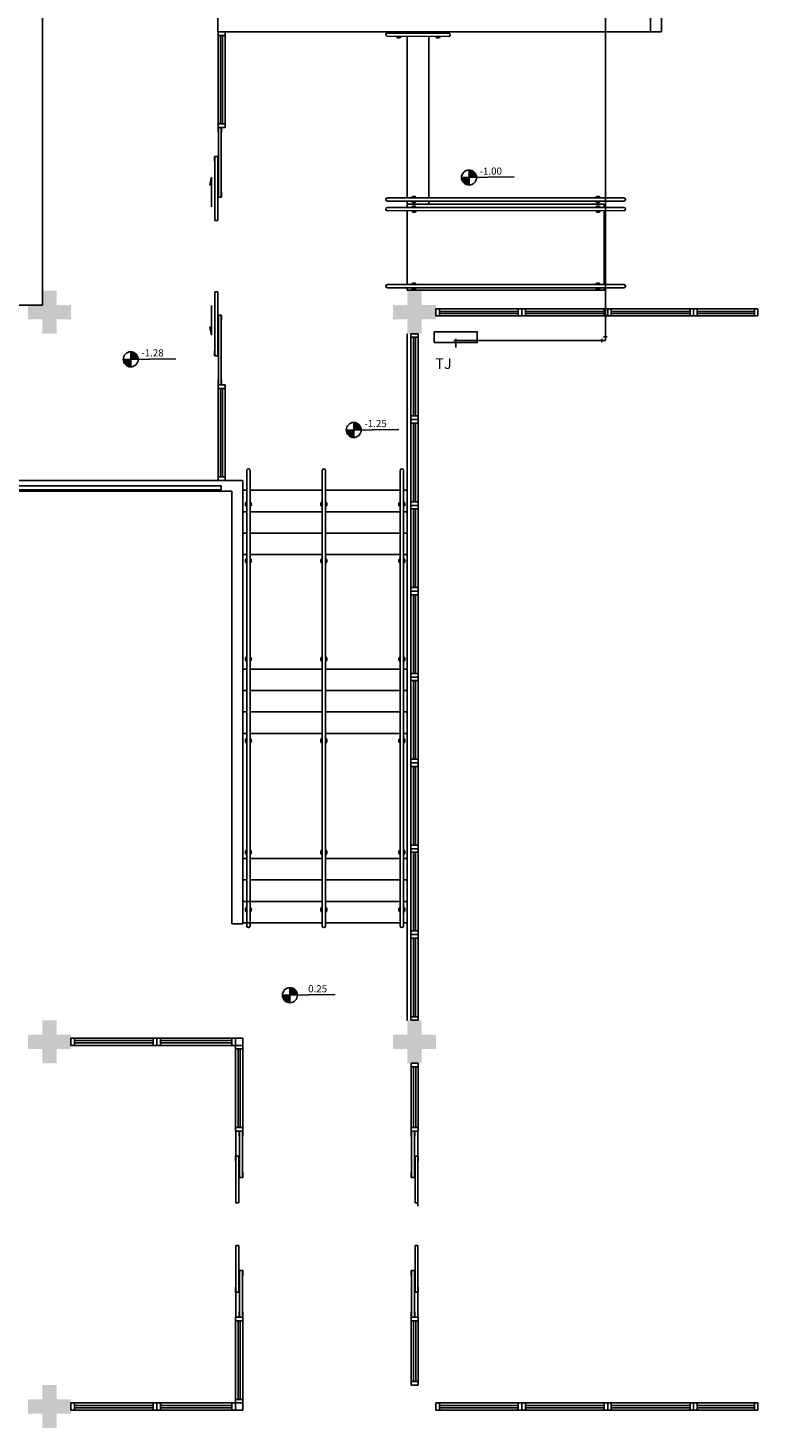
# Model space of a CAD drawing. Extents: x 432 to 211717, y 328 to 7651181.
# Drawn here: x 211582 to 211592, y 7650769 to 7650788 of the extents above; entities that cross this region are included whole.
import ezdxf

# ---------------------------------------------------------------- set-up
doc = ezdxf.new("R2010")
doc.units = 0
doc.header["$MEASUREMENT"] = 0
doc.layers.add('ARQ-pisos e azulejos', color=8, linetype='CONTINUOUS')
doc.styles.add('SIMPLEX', font='simplex', dxfattribs={"height": 0.2})
doc.styles.get("Standard").update_dxf_attribs({"font": 'lucon.TTF', "height": 2})

msp = doc.modelspace()

# ---------------------------------------------------------------- hatches: boundary and pattern name
at = {"layer": 'ARQ-pisos e azulejos'}
h = msp.add_hatch(color=256, dxfattribs=at)
h.paths.add_polyline_path([(211587.942, 7650786.126), (211587.942, 7650786.021), (211588.047, 7650786.021, 0.414214)])
h.paths.add_polyline_path([(211587.837, 7650786.021, 0.414214), (211587.942, 7650785.916), (211587.942, 7650786.021)])
for points in [[(211582.38, 7650784.037), (211582.18, 7650784.037), (211582.18, 7650783.837), (211581.98, 7650783.837), (211581.98, 7650784.037), (211581.78, 7650784.037), (211581.78, 7650784.237), (211581.98, 7650784.237), (211581.98, 7650784.437), (211582.18, 7650784.437), (211582.18, 7650784.237), (211582.38, 7650784.237)], [(211582.38, 7650773.837), (211582.18, 7650773.837), (211582.18, 7650773.637), (211581.98, 7650773.637), (211581.98, 7650773.837), (211581.78, 7650773.837), (211581.78, 7650774.037), (211581.98, 7650774.037), (211581.98, 7650774.237), (211582.18, 7650774.237), (211582.18, 7650774.037), (211582.38, 7650774.037)], [(211582.38, 7650773.837), (211582.18, 7650773.837), (211582.18, 7650773.637), (211581.98, 7650773.637), (211581.98, 7650773.837), (211581.78, 7650773.837), (211581.78, 7650774.037), (211581.98, 7650774.037), (211581.98, 7650774.237), (211582.18, 7650774.237), (211582.18, 7650774.037), (211582.38, 7650774.037)], [(211582.38, 7650768.737), (211582.18, 7650768.737), (211582.18, 7650768.537), (211581.98, 7650768.537), (211581.98, 7650768.737), (211581.78, 7650768.737), (211581.78, 7650768.937), (211581.98, 7650768.937), (211581.98, 7650769.137), (211582.18, 7650769.137), (211582.18, 7650768.937), (211582.38, 7650768.937)], [(211582.38, 7650768.737), (211582.18, 7650768.737), (211582.18, 7650768.537), (211581.98, 7650768.537), (211581.98, 7650768.737), (211581.78, 7650768.737), (211581.78, 7650768.937), (211581.98, 7650768.937), (211581.98, 7650769.137), (211582.18, 7650769.137), (211582.18, 7650768.937), (211582.38, 7650768.937)]]:
    msp.add_hatch(color=256, dxfattribs=at).paths.add_polyline_path(points)
msp.add_hatch(color=256, dxfattribs=at).paths.add_polyline_path([(211587.48, 7650784.037), (211587.28, 7650784.037), (211587.28, 7650783.837), (211587.08, 7650783.837), (211587.08, 7650784.037), (211586.88, 7650784.037), (211586.88, 7650784.237), (211587.08, 7650784.237), (211587.08, 7650784.437), (211587.28, 7650784.437), (211587.28, 7650784.237), (211587.48, 7650784.237)], flags=17)
msp.add_hatch(color=256, dxfattribs=at).paths.add_polyline_path([(211587.48, 7650784.037), (211587.28, 7650784.037), (211587.28, 7650783.837), (211587.08, 7650783.837), (211587.08, 7650784.037), (211586.88, 7650784.037), (211586.88, 7650784.237), (211587.08, 7650784.237), (211587.08, 7650784.437), (211587.28, 7650784.437), (211587.28, 7650784.237), (211587.48, 7650784.237)], flags=17)
h = msp.add_hatch(color=256, dxfattribs=at)
h.paths.add_polyline_path([(211583.215, 7650783.584), (211583.215, 7650783.479), (211583.32, 7650783.479, 0.414214)])
h.paths.add_polyline_path([(211583.11, 7650783.479, 0.414214), (211583.215, 7650783.374), (211583.215, 7650783.479)])
h = msp.add_hatch(color=256, dxfattribs=at)
h.paths.add_polyline_path([(211586.331, 7650782.596), (211586.331, 7650782.491), (211586.436, 7650782.491, 0.414214)])
h.paths.add_polyline_path([(211586.226, 7650782.491, 0.414214), (211586.331, 7650782.386), (211586.331, 7650782.491)])
h = msp.add_hatch(color=256, dxfattribs=at)
h.paths.add_polyline_path([(211585.44, 7650774.693), (211585.44, 7650774.588), (211585.545, 7650774.588, 0.414214)])
h.paths.add_polyline_path([(211585.335, 7650774.588, 0.414214), (211585.44, 7650774.483), (211585.44, 7650774.588)])
h = msp.add_hatch(color=256, dxfattribs=at)
h.paths.add_polyline_path([(211587.48, 7650773.837), (211587.28, 7650773.837), (211587.28, 7650773.637), (211587.08, 7650773.637), (211587.08, 7650773.837), (211586.88, 7650773.837), (211586.88, 7650774.037), (211587.08, 7650774.037), (211587.08, 7650774.237), (211587.28, 7650774.237), (211587.28, 7650774.037), (211587.48, 7650774.037)], flags=0)
h.paths.add_polyline_path([(211587.48, 7650773.837), (211587.28, 7650773.837), (211587.28, 7650773.637), (211587.08, 7650773.637), (211587.08, 7650773.837), (211586.88, 7650773.837), (211586.88, 7650774.037), (211587.08, 7650774.037), (211587.08, 7650774.237), (211587.28, 7650774.237), (211587.28, 7650774.037), (211587.48, 7650774.037)], flags=16)
h.paths.add_polyline_path([(211587.48, 7650773.837), (211587.28, 7650773.837), (211587.28, 7650773.637), (211587.08, 7650773.637), (211587.08, 7650773.837), (211586.88, 7650773.837), (211586.88, 7650774.037), (211587.08, 7650774.037), (211587.08, 7650774.237), (211587.28, 7650774.237), (211587.28, 7650774.037), (211587.48, 7650774.037)])
h = msp.add_hatch(color=256, dxfattribs=at)
h.paths.add_polyline_path([(211587.48, 7650773.837), (211587.28, 7650773.837), (211587.28, 7650773.637), (211587.08, 7650773.637), (211587.08, 7650773.837), (211586.88, 7650773.837), (211586.88, 7650774.037), (211587.08, 7650774.037), (211587.08, 7650774.237), (211587.28, 7650774.237), (211587.28, 7650774.037), (211587.48, 7650774.037)], flags=0)
h.paths.add_polyline_path([(211587.48, 7650773.837), (211587.28, 7650773.837), (211587.28, 7650773.637), (211587.08, 7650773.637), (211587.08, 7650773.837), (211586.88, 7650773.837), (211586.88, 7650774.037), (211587.08, 7650774.037), (211587.08, 7650774.237), (211587.28, 7650774.237), (211587.28, 7650774.037), (211587.48, 7650774.037)], flags=17)
h.paths.add_polyline_path([(211587.48, 7650773.837), (211587.28, 7650773.837), (211587.28, 7650773.637), (211587.08, 7650773.637), (211587.08, 7650773.837), (211586.88, 7650773.837), (211586.88, 7650774.037), (211587.08, 7650774.037), (211587.08, 7650774.237), (211587.28, 7650774.237), (211587.28, 7650774.037), (211587.48, 7650774.037)], flags=16)
h = msp.add_hatch(color=256, dxfattribs=at)
h.paths.add_polyline_path([(211587.48, 7650768.737), (211587.28, 7650768.737), (211587.28, 7650768.537), (211587.08, 7650768.537), (211587.08, 7650768.737), (211586.88, 7650768.737), (211586.88, 7650768.937), (211587.08, 7650768.937), (211587.08, 7650769.137), (211587.28, 7650769.137), (211587.28, 7650768.937), (211587.48, 7650768.937)], flags=0)
h.paths.add_polyline_path([(211587.48, 7650768.737), (211587.28, 7650768.737), (211587.28, 7650768.537), (211587.08, 7650768.537), (211587.08, 7650768.737), (211586.88, 7650768.737), (211586.88, 7650768.937), (211587.08, 7650768.937), (211587.08, 7650769.137), (211587.28, 7650769.137), (211587.28, 7650768.937), (211587.48, 7650768.937)], flags=17)
h = msp.add_hatch(color=256, dxfattribs=at)
h.paths.add_polyline_path([(211587.48, 7650768.737), (211587.28, 7650768.737), (211587.28, 7650768.537), (211587.08, 7650768.537), (211587.08, 7650768.737), (211586.88, 7650768.737), (211586.88, 7650768.937), (211587.08, 7650768.937), (211587.08, 7650769.137), (211587.28, 7650769.137), (211587.28, 7650768.937), (211587.48, 7650768.937)], flags=0)
h.paths.add_polyline_path([(211587.48, 7650768.737), (211587.28, 7650768.737), (211587.28, 7650768.537), (211587.08, 7650768.537), (211587.08, 7650768.737), (211586.88, 7650768.737), (211586.88, 7650768.937), (211587.08, 7650768.937), (211587.08, 7650769.137), (211587.28, 7650769.137), (211587.28, 7650768.937), (211587.48, 7650768.937)], flags=17)

# ---------------------------------------------------------------- linework, layer by layer
for p, q in [((211581.98, 7650835.842, 0), (211581.98, 7650784.237, 0)), ((211584.43, 7650788.058, 0), (211584.43, 7650793.158, 0)), ((211589.848, 7650790.632, -0.03), (211589.848, 7650783.743, -0.03)), ((211590.48, 7650788.058, 0), (211590.48, 7650788.258, 0)), ((211590.63, 7650788.058, 0), (211590.63, 7650788.312, 0)), ((211584.43, 7650788.058, 0), (211590.48, 7650788.058, 0)), ((211584.435, 7650788.008, 0), (211584.435, 7650788.058, 0)), ((211584.435, 7650788.058, 0), (211584.535, 7650788.058, 0)), ((211584.435, 7650788.008, 0), (211584.435, 7650786.772, 0)), ((211584.535, 7650788.008, 0), (211584.435, 7650788.008, 0)), ((211584.469, 7650788.008, 0), (211584.469, 7650786.772, 0)), ((211584.499, 7650788.008, 0), (211584.499, 7650786.772, 0)), ((211584.535, 7650788.058, 0), (211584.535, 7650788.008, 0)), ((211584.535, 7650788.008, 0), (211584.535, 7650786.772, 0)), ((211586.801, 7650788.041, 0), (211587.657, 7650788.039, 0)), ((211587.657, 7650787.994, 0), (211586.801, 7650787.996, 0)), ((211587.079, 7650788.04, 0), (211587.079, 7650788.068, 0)), ((211587.379, 7650788.04, 0), (211587.379, 7650788.067, 0)), ((211590.48, 7650788.058, 0), (211590.63, 7650788.058, 0)), ((211587.079, 7650785.736, 0), (211587.079, 7650787.996, 0)), ((211587.379, 7650785.736, 0), (211587.379, 7650787.995, 0)), ((211584.535, 7650786.822, 0), (211584.535, 7650786.722, 0)), ((211584.535, 7650786.772, 0), (211584.435, 7650786.772, 0)), ((211584.435, 7650786.772, 0), (211584.435, 7650786.722, 0)), ((211584.435, 7650786.722, 0), (211584.535, 7650786.722, 0)), ((211584.435, 7650786.722, 0), (211584.535, 7650786.722, 0)), ((211584.485, 7650786.722, 0), (211584.435, 7650786.722, 0)), ((211584.435, 7650786.722, 0), (211584.435, 7650786.652, 0)), ((211584.44, 7650785.746, 0), (211584.44, 7650786.722, 0)), ((211584.44, 7650786.722, 0), (211584.48, 7650786.722, 0)), ((211584.48, 7650786.722, 0), (211584.48, 7650785.746, 0)), ((211584.485, 7650786.652, 0), (211584.485, 7650786.722, 0)), ((211584.535, 7650786.772, 0), (211584.535, 7650786.722, 0)), ((211584.435, 7650786.316, 0), (211584.385, 7650786.316, 0)), ((211584.385, 7650786.316, 0), (211584.385, 7650786.246, 0)), ((211584.39, 7650786.316, 0), (211584.39, 7650785.422, 0)), ((211584.43, 7650786.316, 0), (211584.39, 7650786.316, 0)), ((211584.43, 7650785.422, 0), (211584.43, 7650786.316, 0)), ((211584.435, 7650786.246, 0), (211584.435, 7650786.316, 0)), ((211587.942, 7650785.916), (211587.942, 7650786.126)), ((211584.342, 7650786.027, 0), (211584.32, 7650785.917, 0)), ((211584.32, 7650785.917, 0), (211584.342, 7650785.917, 0)), ((211584.342, 7650785.613, 0), (211584.342, 7650786.027, 0)), ((211587.837, 7650786.021), (211588.573, 7650786.029)), ((211584.435, 7650785.746, 0), (211584.435, 7650785.816, 0)), ((211584.485, 7650785.746, 0), (211584.435, 7650785.746, 0)), ((211584.48, 7650785.746, 0), (211584.44, 7650785.746, 0)), ((211584.485, 7650785.816, 0), (211584.485, 7650785.746, 0)), ((211590.107, 7650785.736, 0), (211586.801, 7650785.736, 0)), ((211586.801, 7650785.692, 0), (211590.107, 7650785.691, 0)), ((211587.079, 7650785.647, 0), (211587.079, 7650785.692, 0)), ((211589.829, 7650785.647, 0), (211587.079, 7650785.647, 0)), ((211587.379, 7650785.646, 0), (211587.379, 7650785.691, 0)), ((211589.829, 7650785.602, 0), (211589.829, 7650785.647, 0)), ((211586.801, 7650785.602, 0), (211590.107, 7650785.602, 0)), ((211590.107, 7650785.558, 0), (211586.801, 7650785.557, 0)), ((211587.079, 7650785.602, 0), (211587.079, 7650785.647, 0)), ((211587.079, 7650784.525, 0), (211587.079, 7650785.557, 0)), ((211589.829, 7650784.525, 0), (211589.829, 7650785.558, 0)), ((211584.39, 7650785.422, 0), (211584.43, 7650785.422, 0)), ((211586.801, 7650784.525, 0), (211590.107, 7650784.525, 0)), ((211590.107, 7650784.48, 0), (211586.801, 7650784.48, 0)), ((211587.079, 7650784.447, 0), (211587.079, 7650784.48, 0)), ((211589.829, 7650784.446, 0), (211589.829, 7650784.48, 0)), ((211584.39, 7650783.528, 0), (211584.39, 7650784.422, 0)), ((211584.39, 7650784.422, 0), (211584.43, 7650784.422, 0)), ((211584.43, 7650784.422, 0), (211584.43, 7650783.528, 0)), ((211589.829, 7650784.446, 0), (211587.079, 7650784.447, 0)), ((211544.579, 7650784.237, 0), (211581.98, 7650784.237, 0)), ((211581.98, 7650784.236, 0), (211581.98, 7650784.236, 0)), ((211584.342, 7650784.232, 0), (211584.342, 7650783.817, 0)), ((211584.485, 7650784.098, 0), (211584.435, 7650784.098, 0)), ((211584.435, 7650784.098, 0), (211584.435, 7650784.028, 0)), ((211584.44, 7650784.098, 0), (211584.44, 7650783.122, 0)), ((211584.48, 7650784.098, 0), (211584.44, 7650784.098, 0)), ((211584.48, 7650783.122, 0), (211584.48, 7650784.098, 0)), ((211584.485, 7650784.028, 0), (211584.485, 7650784.098, 0)), ((211587.53, 7650784.187, 0), (211587.48, 7650784.187, 0)), ((211587.48, 7650784.087, 0), (211587.48, 7650784.187, 0)), ((211587.53, 7650784.087, 0), (211587.48, 7650784.087, 0)), ((211588.63, 7650784.187, 0), (211587.53, 7650784.187, 0)), ((211587.53, 7650784.187, 0), (211587.53, 7650784.087, 0)), ((211588.63, 7650784.15, 0), (211587.53, 7650784.15, 0)), ((211588.63, 7650784.12, 0), (211587.53, 7650784.12, 0)), ((211588.63, 7650784.087, 0), (211587.53, 7650784.087, 0)), ((211588.68, 7650784.187, 0), (211588.63, 7650784.187, 0)), ((211588.63, 7650784.187, 0), (211588.63, 7650784.087, 0)), ((211588.63, 7650784.087, 0), (211588.68, 7650784.087, 0)), ((211588.73, 7650784.187, 0), (211588.68, 7650784.187, 0)), ((211588.68, 7650784.087, 0), (211588.68, 7650784.187, 0)), ((211588.68, 7650784.087, 0), (211588.68, 7650784.187, 0)), ((211588.73, 7650784.087, 0), (211588.68, 7650784.087, 0)), ((211589.83, 7650784.187, 0), (211588.73, 7650784.187, 0)), ((211588.73, 7650784.187, 0), (211588.73, 7650784.087, 0)), ((211589.83, 7650784.15, 0), (211588.73, 7650784.15, 0)), ((211589.83, 7650784.12, 0), (211588.73, 7650784.12, 0)), ((211589.83, 7650784.087, 0), (211588.73, 7650784.087, 0)), ((211589.88, 7650784.187, 0), (211589.83, 7650784.187, 0)), ((211589.83, 7650784.187, 0), (211589.83, 7650784.087, 0)), ((211589.83, 7650784.087, 0), (211589.88, 7650784.087, 0)), ((211589.88, 7650784.087, 0), (211589.88, 7650784.187, 0)), ((211589.93, 7650784.187, 0), (211589.88, 7650784.187, 0)), ((211589.88, 7650784.087, 0), (211589.88, 7650784.187, 0)), ((211589.93, 7650784.087, 0), (211589.88, 7650784.087, 0)), ((211591.03, 7650784.187, 0), (211589.93, 7650784.187, 0)), ((211589.93, 7650784.187, 0), (211589.93, 7650784.087, 0)), ((211591.03, 7650784.15, 0), (211589.93, 7650784.15, 0)), ((211591.03, 7650784.12, 0), (211589.93, 7650784.12, 0)), ((211591.03, 7650784.087, 0), (211589.93, 7650784.087, 0)), ((211591.08, 7650784.187, 0), (211591.03, 7650784.187, 0)), ((211591.03, 7650784.187, 0), (211591.03, 7650784.087, 0)), ((211591.03, 7650784.087, 0), (211591.08, 7650784.087, 0)), ((211591.08, 7650784.087, 0), (211591.08, 7650784.187, 0)), ((211591.13, 7650784.187, 0), (211591.08, 7650784.187, 0)), ((211591.08, 7650784.087, 0), (211591.08, 7650784.187, 0)), ((211591.18, 7650784.187, 0), (211591.08, 7650784.187, 0)), ((211591.08, 7650784.087, 0), (211591.08, 7650784.187, 0)), ((211591.13, 7650784.087, 0), (211591.08, 7650784.087, 0)), ((211591.93, 7650784.187, 0), (211591.13, 7650784.187, 0)), ((211591.13, 7650784.187, 0), (211591.13, 7650784.087, 0)), ((211591.93, 7650784.15, 0), (211591.13, 7650784.15, 0)), ((211591.93, 7650784.12, 0), (211591.13, 7650784.12, 0)), ((211591.93, 7650784.087, 0), (211591.13, 7650784.087, 0)), ((211591.98, 7650784.187, 0), (211591.93, 7650784.187, 0)), ((211591.93, 7650784.187, 0), (211591.93, 7650784.087, 0)), ((211591.93, 7650784.087, 0), (211591.98, 7650784.087, 0)), ((211591.98, 7650784.087, 0), (211591.98, 7650784.187, 0)), ((211584.342, 7650783.817, 0), (211584.32, 7650783.928, 0)), ((211584.32, 7650783.928, 0), (211584.342, 7650783.928, 0)), ((211587.08, 7650783.836, 0), (211587.08, 7650774.236, 0)), ((211587.13, 7650783.787, 0), (211587.13, 7650783.837, 0)), ((211587.23, 7650783.837, 0), (211587.13, 7650783.837, 0)), ((211587.13, 7650782.687, 0), (211587.13, 7650783.787, 0)), ((211587.13, 7650783.787, 0), (211587.23, 7650783.787, 0)), ((211587.166, 7650782.687, 0), (211587.166, 7650783.787, 0)), ((211587.196, 7650782.687, 0), (211587.196, 7650783.787, 0)), ((211587.23, 7650783.787, 0), (211587.23, 7650783.837, 0)), ((211587.23, 7650782.687, 0), (211587.23, 7650783.787, 0)), ((211587.731, 7650783.743, 0.02), (211587.781, 7650783.743, 0.02)), ((211587.766, 7650783.743, 0), (211587.746, 7650783.743, 0)), ((211587.756, 7650783.768, 0.249), (211587.756, 7650783.718, 0.249)), ((211587.756, 7650783.753, 0), (211587.756, 7650783.733, 0)), ((211587.756, 7650783.743, 0.299), (211587.756, 7650783.643, 0.299)), ((211587.756, 7650783.743, 0.299), (211587.756, 7650783.743, -0.03)), ((211587.756, 7650783.743, -0.03), (211589.848, 7650783.743, -0.03)), ((211587.756, 7650783.693, 0.274), (211587.756, 7650783.693, 0.324)), ((211587.806, 7650783.743, -0.055), (211587.806, 7650783.743, -0.005)), ((211589.798, 7650783.768, -0.03), (211589.798, 7650783.718, -0.03)), ((211589.823, 7650783.793, -0.03), (211589.873, 7650783.793, -0.03)), ((211583.215, 7650783.374, 0), (211583.215, 7650783.584, 0)), ((211584.385, 7650783.528, 0), (211584.385, 7650783.598, 0)), ((211584.435, 7650783.528, 0), (211584.385, 7650783.528, 0)), ((211584.43, 7650783.528, 0), (211584.39, 7650783.528, 0)), ((211584.435, 7650783.598, 0), (211584.435, 7650783.528, 0)), ((211583.11, 7650783.479, 0), (211583.846, 7650783.487, 0)), ((211584.435, 7650783.122, 0), (211584.435, 7650783.192, 0)), ((211584.435, 7650783.072, 0), (211584.435, 7650783.122, 0)), ((211584.435, 7650783.122, 0), (211584.535, 7650783.122, 0)), ((211584.485, 7650783.122, 0), (211584.435, 7650783.122, 0)), ((211584.44, 7650783.122, 0), (211584.48, 7650783.122, 0)), ((211584.485, 7650783.192, 0), (211584.485, 7650783.122, 0)), ((211584.535, 7650783.122, 0), (211584.535, 7650783.072, 0)), ((211584.435, 7650783.072, 0), (211584.435, 7650781.837, 0)), ((211584.535, 7650783.072, 0), (211584.435, 7650783.072, 0)), ((211584.469, 7650783.072, 0), (211584.469, 7650781.837, 0)), ((211584.499, 7650783.072, 0), (211584.499, 7650781.837, 0)), ((211584.535, 7650783.072, 0), (211584.535, 7650781.837, 0)), ((211586.331, 7650782.386), (211586.331, 7650782.596)), ((211587.13, 7650782.637, 0), (211587.13, 7650782.687, 0)), ((211587.13, 7650782.687, 0), (211587.23, 7650782.687, 0)), ((211587.13, 7650782.587, 0), (211587.13, 7650782.637, 0)), ((211587.23, 7650782.637, 0), (211587.13, 7650782.637, 0)), ((211587.23, 7650782.637, 0), (211587.13, 7650782.637, 0)), ((211587.13, 7650781.487, 0), (211587.13, 7650782.587, 0)), ((211587.13, 7650782.587, 0), (211587.23, 7650782.587, 0)), ((211587.166, 7650781.487, 0), (211587.166, 7650782.587, 0)), ((211587.196, 7650781.487, 0), (211587.196, 7650782.587, 0)), ((211587.23, 7650782.687, 0), (211587.23, 7650782.637, 0)), ((211587.23, 7650782.587, 0), (211587.23, 7650782.637, 0)), ((211587.23, 7650781.487, 0), (211587.23, 7650782.587, 0)), ((211586.226, 7650782.491), (211586.963, 7650782.499)), ((211556.515, 7650781.787, 0), (211584.78, 7650781.787, 0)), ((211584.535, 7650781.837, 0), (211584.435, 7650781.837, 0)), ((211584.435, 7650781.837, 0), (211584.435, 7650781.787, 0)), ((211584.535, 7650781.887, 0), (211584.535, 7650781.787, 0)), ((211584.535, 7650781.837, 0), (211584.535, 7650781.787, 0)), ((211584.78, 7650781.787, 0), (211584.78, 7650775.588, 0)), ((211584.837, 7650775.555, 0), (211584.837, 7650781.927, 0)), ((211584.882, 7650781.927, 0), (211584.882, 7650775.555, 0)), ((211585.891, 7650775.555, 0), (211585.891, 7650781.927, 0)), ((211585.936, 7650781.927, 0), (211585.936, 7650775.555, 0)), ((211586.982, 7650775.555, 0), (211586.982, 7650781.927, 0)), ((211587.027, 7650781.927, 0), (211587.027, 7650775.555, 0)), ((211584.479, 7650781.709, 0), (211556.63, 7650781.709, 0)), ((211556.63, 7650781.653, 0), (211584.479, 7650781.653, 0)), ((211556.63, 7650781.637, 0), (211584.63, 7650781.637, 0)), ((211584.479, 7650781.653, 0), (211584.479, 7650781.709, 0)), ((211584.63, 7650775.588, 0), (211584.63, 7650781.637, 0)), ((211584.779, 7650781.649, 0), (211584.837, 7650781.649, 0)), ((211584.882, 7650781.649, 0), (211585.891, 7650781.649, 0)), ((211585.936, 7650781.649, 0), (211586.982, 7650781.649, 0)), ((211587.027, 7650781.649, 0), (211587.079, 7650781.649, 0)), ((211584.779, 7650781.349, 0), (211584.837, 7650781.349, 0)), ((211584.882, 7650781.349, 0), (211585.891, 7650781.349, 0)), ((211585.936, 7650781.349, 0), (211586.982, 7650781.349, 0)), ((211587.027, 7650781.349, 0), (211587.079, 7650781.349, 0)), ((211587.13, 7650781.437, 0), (211587.13, 7650781.487, 0)), ((211587.13, 7650781.487, 0), (211587.23, 7650781.487, 0)), ((211587.13, 7650781.387, 0), (211587.13, 7650781.437, 0)), ((211587.23, 7650781.437, 0), (211587.13, 7650781.437, 0)), ((211587.23, 7650781.437, 0), (211587.13, 7650781.437, 0)), ((211587.13, 7650780.287, 0), (211587.13, 7650781.387, 0)), ((211587.13, 7650781.387, 0), (211587.23, 7650781.387, 0)), ((211587.166, 7650780.287, 0), (211587.166, 7650781.387, 0)), ((211587.196, 7650780.287, 0), (211587.196, 7650781.387, 0)), ((211587.23, 7650781.487, 0), (211587.23, 7650781.437, 0)), ((211587.23, 7650781.387, 0), (211587.23, 7650781.437, 0)), ((211587.23, 7650780.287, 0), (211587.23, 7650781.387, 0)), ((211584.779, 7650781.049, 0), (211584.837, 7650781.049, 0)), ((211584.882, 7650781.049, 0), (211585.891, 7650781.049, 0)), ((211585.936, 7650781.049, 0), (211586.982, 7650781.049, 0)), ((211587.027, 7650781.049, 0), (211587.079, 7650781.049, 0)), ((211584.779, 7650780.749, 0), (211584.837, 7650780.749, 0)), ((211584.882, 7650780.749, 0), (211585.891, 7650780.749, 0)), ((211585.936, 7650780.749, 0), (211586.982, 7650780.749, 0)), ((211587.027, 7650780.749, 0), (211587.079, 7650780.749, 0)), ((211587.13, 7650780.237, 0), (211587.13, 7650780.287, 0)), ((211587.13, 7650780.287, 0), (211587.23, 7650780.287, 0)), ((211587.13, 7650780.187, 0), (211587.13, 7650780.237, 0)), ((211587.23, 7650780.237, 0), (211587.13, 7650780.237, 0)), ((211587.23, 7650780.237, 0), (211587.13, 7650780.237, 0)), ((211587.13, 7650779.087, 0), (211587.13, 7650780.187, 0)), ((211587.13, 7650780.187, 0), (211587.23, 7650780.187, 0)), ((211587.166, 7650779.087, 0), (211587.166, 7650780.187, 0)), ((211587.196, 7650779.087, 0), (211587.196, 7650780.187, 0)), ((211587.23, 7650780.287, 0), (211587.23, 7650780.237, 0)), ((211587.23, 7650780.187, 0), (211587.23, 7650780.237, 0)), ((211587.23, 7650779.087, 0), (211587.23, 7650780.187, 0)), ((211584.779, 7650779.149, 0), (211584.837, 7650779.149, 0)), ((211584.779, 7650779.149, 0), (211584.837, 7650779.149, 0)), ((211584.882, 7650779.149, 0), (211585.891, 7650779.149, 0)), ((211584.882, 7650779.149, 0), (211585.891, 7650779.149, 0)), ((211585.936, 7650779.149, 0), (211586.982, 7650779.149, 0)), ((211585.936, 7650779.149, 0), (211586.982, 7650779.149, 0)), ((211587.027, 7650779.149, 0), (211587.079, 7650779.149, 0)), ((211587.027, 7650779.149, 0), (211587.079, 7650779.149, 0)), ((211587.13, 7650779.037, 0), (211587.13, 7650779.087, 0)), ((211587.13, 7650779.087, 0), (211587.23, 7650779.087, 0)), ((211587.13, 7650778.987, 0), (211587.13, 7650779.037, 0)), ((211587.23, 7650779.037, 0), (211587.13, 7650779.037, 0)), ((211587.23, 7650779.037, 0), (211587.13, 7650779.037, 0)), ((211587.23, 7650779.087, 0), (211587.23, 7650779.037, 0)), ((211587.23, 7650778.987, 0), (211587.23, 7650779.037, 0)), ((211584.779, 7650778.849, 0), (211584.837, 7650778.849, 0)), ((211584.882, 7650778.849, 0), (211585.891, 7650778.849, 0)), ((211585.936, 7650778.849, 0), (211586.982, 7650778.849, 0)), ((211587.027, 7650778.849, 0), (211587.079, 7650778.849, 0)), ((211587.13, 7650777.887, 0), (211587.13, 7650778.987, 0)), ((211587.13, 7650778.987, 0), (211587.23, 7650778.987, 0)), ((211587.166, 7650777.887, 0), (211587.166, 7650778.987, 0)), ((211587.196, 7650777.887, 0), (211587.196, 7650778.987, 0)), ((211587.23, 7650777.887, 0), (211587.23, 7650778.987, 0)), ((211584.779, 7650778.549, 0), (211584.837, 7650778.549, 0)), ((211584.882, 7650778.549, 0), (211585.891, 7650778.549, 0)), ((211585.936, 7650778.549, 0), (211586.982, 7650778.549, 0)), ((211587.027, 7650778.549, 0), (211587.079, 7650778.549, 0)), ((211584.779, 7650778.249, 0), (211584.837, 7650778.249, 0)), ((211584.882, 7650778.249, 0), (211585.891, 7650778.249, 0)), ((211585.936, 7650778.249, 0), (211586.982, 7650778.249, 0)), ((211587.027, 7650778.249, 0), (211587.079, 7650778.249, 0)), ((211587.13, 7650777.837, 0), (211587.13, 7650777.887, 0)), ((211587.13, 7650777.887, 0), (211587.23, 7650777.887, 0)), ((211587.13, 7650777.787, 0), (211587.13, 7650777.837, 0)), ((211587.23, 7650777.837, 0), (211587.13, 7650777.837, 0)), ((211587.23, 7650777.837, 0), (211587.13, 7650777.837, 0)), ((211587.23, 7650777.887, 0), (211587.23, 7650777.837, 0)), ((211587.23, 7650777.787, 0), (211587.23, 7650777.837, 0)), ((211587.13, 7650776.687, 0), (211587.13, 7650777.787, 0)), ((211587.13, 7650777.787, 0), (211587.23, 7650777.787, 0)), ((211587.166, 7650776.687, 0), (211587.166, 7650777.787, 0)), ((211587.196, 7650776.687, 0), (211587.196, 7650777.787, 0)), ((211587.23, 7650776.687, 0), (211587.23, 7650777.787, 0)), ((211587.13, 7650776.637, 0), (211587.13, 7650776.687, 0)), ((211587.13, 7650776.687, 0), (211587.23, 7650776.687, 0)), ((211587.23, 7650776.687, 0), (211587.23, 7650776.637, 0)), ((211584.779, 7650776.499, 0), (211584.837, 7650776.499, 0)), ((211584.779, 7650776.499, 0), (211584.837, 7650776.499, 0)), ((211584.882, 7650776.499, 0), (211585.891, 7650776.499, 0)), ((211584.882, 7650776.499, 0), (211585.891, 7650776.499, 0)), ((211585.936, 7650776.499, 0), (211586.982, 7650776.499, 0)), ((211585.936, 7650776.499, 0), (211586.982, 7650776.499, 0)), ((211587.027, 7650776.499, 0), (211587.079, 7650776.499, 0)), ((211587.027, 7650776.499, 0), (211587.079, 7650776.499, 0)), ((211587.23, 7650776.637, 0), (211587.13, 7650776.637, 0)), ((211587.13, 7650776.587, 0), (211587.13, 7650776.637, 0)), ((211587.23, 7650776.637, 0), (211587.13, 7650776.637, 0)), ((211587.13, 7650775.487, 0), (211587.13, 7650776.587, 0)), ((211587.13, 7650776.587, 0), (211587.23, 7650776.587, 0)), ((211587.166, 7650775.487, 0), (211587.166, 7650776.587, 0)), ((211587.196, 7650775.487, 0), (211587.196, 7650776.587, 0)), ((211587.23, 7650776.587, 0), (211587.23, 7650776.637, 0)), ((211587.23, 7650775.487, 0), (211587.23, 7650776.587, 0)), ((211584.779, 7650776.199, 0), (211584.837, 7650776.199, 0)), ((211584.882, 7650776.199, 0), (211585.891, 7650776.199, 0)), ((211585.936, 7650776.199, 0), (211586.982, 7650776.199, 0)), ((211587.027, 7650776.199, 0), (211587.079, 7650776.199, 0)), ((211584.779, 7650775.899, 0), (211585.891, 7650775.899, 0)), ((211585.936, 7650775.899, 0), (211586.982, 7650775.899, 0)), ((211587.027, 7650775.899, 0), (211587.079, 7650775.899, 0)), ((211584.78, 7650775.588, 0), (211584.63, 7650775.588, 0)), ((211584.779, 7650775.599, 0), (211585.891, 7650775.599, 0)), ((211585.936, 7650775.599, 0), (211586.982, 7650775.599, 0)), ((211587.027, 7650775.599, 0), (211587.079, 7650775.599, 0)), ((211587.13, 7650775.437, 0), (211587.13, 7650775.487, 0)), ((211587.13, 7650775.487, 0), (211587.23, 7650775.487, 0)), ((211587.23, 7650775.487, 0), (211587.23, 7650775.437, 0)), ((211587.23, 7650775.437, 0), (211587.13, 7650775.437, 0)), ((211587.23, 7650775.437, 0), (211587.13, 7650775.437, 0)), ((211587.13, 7650775.387, 0), (211587.13, 7650775.437, 0)), ((211587.23, 7650775.437, 0), (211587.13, 7650775.437, 0)), ((211587.13, 7650775.337, 0), (211587.13, 7650775.437, 0)), ((211587.13, 7650774.287, 0), (211587.13, 7650775.387, 0)), ((211587.13, 7650775.387, 0), (211587.23, 7650775.387, 0)), ((211587.166, 7650774.287, 0), (211587.166, 7650775.387, 0)), ((211587.196, 7650774.287, 0), (211587.196, 7650775.387, 0)), ((211587.23, 7650775.387, 0), (211587.23, 7650775.437, 0)), ((211587.23, 7650774.287, 0), (211587.23, 7650775.387, 0)), ((211585.44, 7650774.483), (211585.44, 7650774.693)), ((211585.335, 7650774.588), (211586.072, 7650774.596)), ((211587.13, 7650774.237, 0), (211587.13, 7650774.287, 0)), ((211587.13, 7650774.287, 0), (211587.23, 7650774.287, 0)), ((211587.23, 7650774.237, 0), (211587.13, 7650774.237, 0)), ((211587.23, 7650774.287, 0), (211587.23, 7650774.237, 0)), ((211582.43, 7650773.987, 0), (211582.38, 7650773.987, 0)), ((211582.38, 7650773.987, 0), (211582.38, 7650773.887, 0)), ((211583.53, 7650773.987, 0), (211582.43, 7650773.987, 0)), ((211582.43, 7650773.887, 0), (211582.43, 7650773.987, 0)), ((211583.53, 7650773.953, 0), (211582.43, 7650773.953, 0)), ((211583.53, 7650773.923, 0), (211582.43, 7650773.923, 0)), ((211583.53, 7650773.887, 0), (211583.53, 7650773.987, 0)), ((211583.53, 7650773.987, 0), (211583.58, 7650773.987, 0)), ((211583.58, 7650773.987, 0), (211583.58, 7650773.887, 0)), ((211583.63, 7650773.987, 0), (211583.58, 7650773.987, 0)), ((211583.58, 7650773.987, 0), (211583.58, 7650773.887, 0)), ((211583.58, 7650773.987, 0), (211583.58, 7650773.887, 0)), ((211584.63, 7650773.987, 0), (211583.63, 7650773.987, 0)), ((211583.63, 7650773.887, 0), (211583.63, 7650773.987, 0)), ((211584.63, 7650773.953, 0), (211583.63, 7650773.953, 0)), ((211584.63, 7650773.923, 0), (211583.63, 7650773.923, 0)), ((211584.63, 7650773.887, 0), (211584.63, 7650773.987, 0)), ((211584.63, 7650773.987, 0), (211584.68, 7650773.987, 0)), ((211584.68, 7650773.987, 0), (211584.68, 7650773.887, 0)), ((211584.68, 7650773.987, 0), (211584.68, 7650773.887, 0)), ((211584.78, 7650773.987, 0), (211584.68, 7650773.987, 0)), ((211584.78, 7650773.887, 0), (211584.78, 7650773.987, 0)), ((211582.43, 7650773.887, 0), (211582.38, 7650773.887, 0)), ((211583.53, 7650773.887, 0), (211582.43, 7650773.887, 0)), ((211583.58, 7650773.887, 0), (211583.53, 7650773.887, 0)), ((211583.63, 7650773.887, 0), (211583.58, 7650773.887, 0)), ((211583.68, 7650773.887, 0), (211583.58, 7650773.887, 0)), ((211584.63, 7650773.887, 0), (211583.63, 7650773.887, 0)), ((211584.68, 7650773.887, 0), (211584.63, 7650773.887, 0)), ((211584.68, 7650773.837, 0), (211584.68, 7650773.887, 0)), ((211584.78, 7650773.887, 0), (211584.68, 7650773.887, 0)), ((211584.68, 7650773.887, 0), (211584.78, 7650773.887, 0)), ((211584.68, 7650772.737, 0), (211584.68, 7650773.837, 0)), ((211584.68, 7650773.837, 0), (211584.78, 7650773.837, 0)), ((211584.716, 7650772.737, 0), (211584.716, 7650773.837, 0)), ((211584.746, 7650772.737, 0), (211584.746, 7650773.837, 0)), ((211584.78, 7650773.837, 0), (211584.78, 7650773.887, 0)), ((211584.78, 7650772.737, 0), (211584.78, 7650773.837, 0)), ((211587.133, 7650773.587, 0), (211587.133, 7650773.637, 0)), ((211587.133, 7650773.637, 0), (211587.233, 7650773.637, 0)), ((211587.133, 7650772.737, 0), (211587.133, 7650773.587, 0)), ((211587.233, 7650773.587, 0), (211587.133, 7650773.587, 0)), ((211587.167, 7650772.737, 0), (211587.167, 7650773.587, 0)), ((211587.197, 7650772.737, 0), (211587.197, 7650773.587, 0)), ((211587.233, 7650773.587, 0), (211587.233, 7650773.637, 0)), ((211587.233, 7650772.737, 0), (211587.233, 7650773.587, 0)), ((211584.68, 7650772.687, 0), (211584.68, 7650772.737, 0)), ((211584.68, 7650772.737, 0), (211584.78, 7650772.737, 0)), ((211584.78, 7650772.737, 0), (211584.78, 7650772.687, 0)), ((211587.233, 7650772.737, 0), (211587.133, 7650772.737, 0)), ((211587.133, 7650772.737, 0), (211587.133, 7650772.687, 0)), ((211587.233, 7650772.687, 0), (211587.233, 7650772.737, 0)), ((211584.78, 7650772.687, 0), (211584.68, 7650772.687, 0)), ((211584.685, 7650772.687, 0), (211584.685, 7650772.337, 0)), ((211584.78, 7650772.687, 0), (211584.73, 7650772.687, 0)), ((211584.73, 7650772.687, 0), (211584.73, 7650772.617, 0)), ((211584.735, 7650772.037, 0), (211584.735, 7650772.687, 0)), ((211584.735, 7650772.687, 0), (211584.775, 7650772.687, 0)), ((211584.775, 7650772.687, 0), (211584.775, 7650772.037, 0)), ((211584.78, 7650772.617, 0), (211584.78, 7650772.687, 0)), ((211587.133, 7650772.687, 0), (211587.233, 7650772.687, 0)), ((211587.133, 7650772.617, 0), (211587.133, 7650772.687, 0)), ((211587.133, 7650772.687, 0), (211587.183, 7650772.687, 0)), ((211587.178, 7650772.687, 0), (211587.138, 7650772.687, 0)), ((211587.138, 7650772.687, 0), (211587.138, 7650772.037, 0)), ((211587.178, 7650772.037, 0), (211587.178, 7650772.687, 0)), ((211587.183, 7650772.687, 0), (211587.183, 7650772.617, 0)), ((211587.228, 7650772.687, 0), (211587.228, 7650772.337, 0)), ((211584.73, 7650772.337, 0), (211584.68, 7650772.337, 0)), ((211584.68, 7650772.337, 0), (211584.68, 7650772.267, 0)), ((211584.685, 7650772.337, 0), (211584.685, 7650771.687, 0)), ((211584.725, 7650772.337, 0), (211584.685, 7650772.337, 0)), ((211584.725, 7650771.687, 0), (211584.725, 7650772.337, 0)), ((211584.73, 7650772.267, 0), (211584.73, 7650772.337, 0)), ((211587.183, 7650772.267, 0), (211587.183, 7650772.337, 0)), ((211587.183, 7650772.337, 0), (211587.233, 7650772.337, 0)), ((211587.188, 7650771.687, 0), (211587.188, 7650772.337, 0)), ((211587.188, 7650772.337, 0), (211587.228, 7650772.337, 0)), ((211587.225, 7650772.437, 0), (211587.225, 7650771.637, 0)), ((211587.228, 7650772.337, 0), (211587.228, 7650771.687, 0)), ((211587.233, 7650772.337, 0), (211587.233, 7650772.267, 0)), ((211584.73, 7650772.037, 0), (211584.73, 7650772.107, 0)), ((211584.78, 7650772.037, 0), (211584.73, 7650772.037, 0)), ((211584.775, 7650772.037, 0), (211584.735, 7650772.037, 0)), ((211584.78, 7650772.107, 0), (211584.78, 7650772.037, 0)), ((211587.133, 7650772.107, 0), (211587.133, 7650772.037, 0)), ((211587.133, 7650772.037, 0), (211587.183, 7650772.037, 0)), ((211587.138, 7650772.037, 0), (211587.178, 7650772.037, 0)), ((211587.183, 7650772.037, 0), (211587.183, 7650772.107, 0)), ((211584.685, 7650771.687, 0), (211584.725, 7650771.687, 0)), ((211587.228, 7650771.687, 0), (211587.188, 7650771.687, 0)), ((211584.685, 7650770.437, 0), (211584.685, 7650771.087, 0)), ((211584.685, 7650771.087, 0), (211584.725, 7650771.087, 0)), ((211584.725, 7650771.087, 0), (211584.725, 7650770.437, 0)), ((211587.228, 7650771.087, 0), (211587.188, 7650771.087, 0)), ((211587.188, 7650771.087, 0), (211587.188, 7650770.437, 0)), ((211587.228, 7650770.437, 0), (211587.228, 7650771.087, 0)), ((211584.78, 7650770.737, 0), (211584.73, 7650770.737, 0)), ((211584.73, 7650770.737, 0), (211584.73, 7650770.667, 0)), ((211584.735, 7650770.737, 0), (211584.735, 7650770.087, 0)), ((211584.775, 7650770.737, 0), (211584.735, 7650770.737, 0)), ((211584.775, 7650770.087, 0), (211584.775, 7650770.737, 0)), ((211584.78, 7650770.667, 0), (211584.78, 7650770.737, 0)), ((211587.133, 7650770.667, 0), (211587.133, 7650770.737, 0)), ((211587.133, 7650770.737, 0), (211587.183, 7650770.737, 0)), ((211587.138, 7650770.087, 0), (211587.138, 7650770.737, 0)), ((211587.138, 7650770.737, 0), (211587.178, 7650770.737, 0)), ((211587.178, 7650770.737, 0), (211587.178, 7650770.087, 0)), ((211587.183, 7650770.737, 0), (211587.183, 7650770.667, 0)), ((211584.68, 7650770.437, 0), (211584.68, 7650770.507, 0)), ((211584.73, 7650770.437, 0), (211584.68, 7650770.437, 0)), ((211584.685, 7650770.087, 0), (211584.685, 7650770.437, 0)), ((211584.725, 7650770.437, 0), (211584.685, 7650770.437, 0)), ((211584.73, 7650770.507, 0), (211584.73, 7650770.437, 0)), ((211587.183, 7650770.507, 0), (211587.183, 7650770.437, 0)), ((211587.183, 7650770.437, 0), (211587.233, 7650770.437, 0)), ((211587.188, 7650770.437, 0), (211587.228, 7650770.437, 0)), ((211587.228, 7650770.087, 0), (211587.228, 7650770.437, 0)), ((211587.233, 7650770.437, 0), (211587.233, 7650770.507, 0)), ((211584.68, 7650770.087, 0), (211584.68, 7650770.037, 0)), ((211584.78, 7650770.087, 0), (211584.68, 7650770.087, 0)), ((211584.68, 7650770.037, 0), (211584.68, 7650768.937, 0)), ((211584.68, 7650770.037, 0), (211584.78, 7650770.037, 0)), ((211584.716, 7650770.037, 0), (211584.716, 7650768.937, 0)), ((211584.73, 7650770.087, 0), (211584.73, 7650770.157, 0)), ((211584.78, 7650770.087, 0), (211584.73, 7650770.087, 0)), ((211584.735, 7650770.087, 0), (211584.775, 7650770.087, 0)), ((211584.746, 7650770.037, 0), (211584.746, 7650768.937, 0)), ((211584.78, 7650770.157, 0), (211584.78, 7650770.087, 0)), ((211584.78, 7650770.037, 0), (211584.78, 7650770.087, 0)), ((211584.78, 7650770.037, 0), (211584.78, 7650768.937, 0)), ((211587.133, 7650770.157, 0), (211587.133, 7650770.087, 0)), ((211587.133, 7650770.037, 0), (211587.133, 7650770.087, 0)), ((211587.133, 7650770.087, 0), (211587.233, 7650770.087, 0)), ((211587.133, 7650770.087, 0), (211587.183, 7650770.087, 0)), ((211587.133, 7650770.037, 0), (211587.133, 7650769.187, 0)), ((211587.233, 7650770.037, 0), (211587.133, 7650770.037, 0)), ((211587.178, 7650770.087, 0), (211587.138, 7650770.087, 0)), ((211587.167, 7650770.037, 0), (211587.167, 7650769.187, 0)), ((211587.183, 7650770.087, 0), (211587.183, 7650770.157, 0)), ((211587.197, 7650770.037, 0), (211587.197, 7650769.187, 0)), ((211587.233, 7650770.087, 0), (211587.233, 7650770.037, 0)), ((211587.233, 7650770.037, 0), (211587.233, 7650769.187, 0)), ((211587.233, 7650769.187, 0), (211587.133, 7650769.187, 0)), ((211587.133, 7650769.187, 0), (211587.133, 7650769.137, 0)), ((211587.133, 7650769.137, 0), (211587.233, 7650769.137, 0)), ((211587.233, 7650769.187, 0), (211587.233, 7650769.137, 0)), ((211582.43, 7650768.887, 0), (211582.38, 7650768.887, 0)), ((211582.38, 7650768.787, 0), (211582.38, 7650768.887, 0)), ((211583.53, 7650768.887, 0), (211582.43, 7650768.887, 0)), ((211582.43, 7650768.887, 0), (211582.43, 7650768.787, 0)), ((211583.53, 7650768.85, 0), (211582.43, 7650768.85, 0)), ((211583.53, 7650768.82, 0), (211582.43, 7650768.82, 0)), ((211583.58, 7650768.887, 0), (211583.53, 7650768.887, 0)), ((211583.53, 7650768.887, 0), (211583.53, 7650768.787, 0)), ((211583.58, 7650768.787, 0), (211583.58, 7650768.887, 0)), ((211583.63, 7650768.887, 0), (211583.58, 7650768.887, 0)), ((211583.58, 7650768.787, 0), (211583.58, 7650768.887, 0)), ((211583.68, 7650768.887, 0), (211583.58, 7650768.887, 0)), ((211583.58, 7650768.787, 0), (211583.58, 7650768.887, 0)), ((211584.63, 7650768.887, 0), (211583.63, 7650768.887, 0)), ((211583.63, 7650768.887, 0), (211583.63, 7650768.787, 0)), ((211584.63, 7650768.85, 0), (211583.63, 7650768.85, 0)), ((211584.63, 7650768.82, 0), (211583.63, 7650768.82, 0)), ((211584.68, 7650768.887, 0), (211584.63, 7650768.887, 0)), ((211584.63, 7650768.887, 0), (211584.63, 7650768.787, 0)), ((211584.68, 7650768.937, 0), (211584.78, 7650768.937, 0)), ((211584.68, 7650768.937, 0), (211584.68, 7650768.887, 0)), ((211584.68, 7650768.787, 0), (211584.68, 7650768.887, 0)), ((211584.78, 7650768.887, 0), (211584.68, 7650768.887, 0)), ((211584.68, 7650768.787, 0), (211584.68, 7650768.887, 0)), ((211584.68, 7650768.887, 0), (211584.78, 7650768.887, 0)), ((211584.78, 7650768.937, 0), (211584.78, 7650768.887, 0)), ((211584.78, 7650768.887, 0), (211584.78, 7650768.787, 0)), ((211587.53, 7650768.887, 0), (211587.48, 7650768.887, 0)), ((211587.48, 7650768.787, 0), (211587.48, 7650768.887, 0)), ((211588.63, 7650768.887, 0), (211587.53, 7650768.887, 0)), ((211587.53, 7650768.887, 0), (211587.53, 7650768.787, 0)), ((211588.63, 7650768.85, 0), (211587.53, 7650768.85, 0)), ((211588.63, 7650768.82, 0), (211587.53, 7650768.82, 0)), ((211588.68, 7650768.887, 0), (211588.63, 7650768.887, 0)), ((211588.63, 7650768.887, 0), (211588.63, 7650768.787, 0)), ((211588.73, 7650768.887, 0), (211588.68, 7650768.887, 0)), ((211588.68, 7650768.787, 0), (211588.68, 7650768.887, 0)), ((211588.68, 7650768.787, 0), (211588.68, 7650768.887, 0)), ((211589.83, 7650768.887, 0), (211588.73, 7650768.887, 0)), ((211588.73, 7650768.887, 0), (211588.73, 7650768.787, 0)), ((211589.83, 7650768.85, 0), (211588.73, 7650768.85, 0)), ((211589.83, 7650768.82, 0), (211588.73, 7650768.82, 0)), ((211589.88, 7650768.887, 0), (211589.83, 7650768.887, 0)), ((211589.83, 7650768.887, 0), (211589.83, 7650768.787, 0)), ((211589.88, 7650768.787, 0), (211589.88, 7650768.887, 0)), ((211589.93, 7650768.887, 0), (211589.88, 7650768.887, 0)), ((211589.88, 7650768.787, 0), (211589.88, 7650768.887, 0)), ((211591.03, 7650768.887, 0), (211589.93, 7650768.887, 0)), ((211589.93, 7650768.887, 0), (211589.93, 7650768.787, 0)), ((211591.03, 7650768.85, 0), (211589.93, 7650768.85, 0)), ((211591.03, 7650768.82, 0), (211589.93, 7650768.82, 0)), ((211591.08, 7650768.887, 0), (211591.03, 7650768.887, 0)), ((211591.03, 7650768.887, 0), (211591.03, 7650768.787, 0)), ((211591.08, 7650768.787, 0), (211591.08, 7650768.887, 0)), ((211591.13, 7650768.887, 0), (211591.08, 7650768.887, 0)), ((211591.08, 7650768.787, 0), (211591.08, 7650768.887, 0)), ((211591.18, 7650768.887, 0), (211591.08, 7650768.887, 0)), ((211591.08, 7650768.787, 0), (211591.08, 7650768.887, 0)), ((211591.93, 7650768.887, 0), (211591.13, 7650768.887, 0)), ((211591.13, 7650768.887, 0), (211591.13, 7650768.787, 0)), ((211591.93, 7650768.85, 0), (211591.13, 7650768.85, 0)), ((211591.93, 7650768.82, 0), (211591.13, 7650768.82, 0)), ((211591.98, 7650768.887, 0), (211591.93, 7650768.887, 0)), ((211591.93, 7650768.887, 0), (211591.93, 7650768.787, 0)), ((211591.98, 7650768.787, 0), (211591.98, 7650768.887, 0)), ((211582.43, 7650768.787, 0), (211582.38, 7650768.787, 0)), ((211583.53, 7650768.787, 0), (211582.43, 7650768.787, 0)), ((211583.53, 7650768.787, 0), (211583.58, 7650768.787, 0)), ((211583.63, 7650768.787, 0), (211583.58, 7650768.787, 0)), ((211584.63, 7650768.787, 0), (211583.63, 7650768.787, 0)), ((211584.63, 7650768.787, 0), (211584.68, 7650768.787, 0)), ((211584.78, 7650768.787, 0), (211584.68, 7650768.787, 0)), ((211587.53, 7650768.787, 0), (211587.48, 7650768.787, 0)), ((211588.63, 7650768.787, 0), (211587.53, 7650768.787, 0)), ((211588.63, 7650768.787, 0), (211588.68, 7650768.787, 0)), ((211588.73, 7650768.787, 0), (211588.68, 7650768.787, 0)), ((211589.83, 7650768.787, 0), (211588.73, 7650768.787, 0)), ((211589.83, 7650768.787, 0), (211589.88, 7650768.787, 0)), ((211589.93, 7650768.787, 0), (211589.88, 7650768.787, 0)), ((211591.03, 7650768.787, 0), (211589.93, 7650768.787, 0)), ((211591.03, 7650768.787, 0), (211591.08, 7650768.787, 0)), ((211591.13, 7650768.787, 0), (211591.08, 7650768.787, 0)), ((211591.93, 7650768.787, 0), (211591.13, 7650768.787, 0)), ((211591.93, 7650768.787, 0), (211591.98, 7650768.787, 0))]:
    msp.add_line(p, q, dxfattribs=at)
at = {"layer": 'ARQ-pisos e azulejos', "elevation": 0}
msp.add_lwpolyline([(211587.456, 7650783.713), (211588.056, 7650783.713), (211588.056, 7650783.863), (211587.456, 7650783.863)], close=True, dxfattribs=at)
at = {"layer": 'ARQ-pisos e azulejos'}
for centre in [(211587.942, 7650786.021), (211583.215, 7650783.479, 0), (211586.331, 7650782.491), (211585.44, 7650774.588)]:
    msp.add_circle(centre, 0.105, dxfattribs=at)
for centre, radius, start, end in [((211586.801, 7650788.019, 0), 0.0224, 90, 270), ((211586.961, 7650788.018, 0), 0.0424, 31.8892, 148.1108), ((211586.961, 7650788.017, 0), 0.0424, 210.3742, 328.1108), ((211587.507, 7650788.017, 0), 0.0424, 31.8892, 148.1108), ((211587.657, 7650788.017, 0), 0.0224, 270, 90), ((211587.507, 7650788.017, 0), 0.0424, 211.8892, 328.1107), ((211586.801, 7650785.714, 0), 0.0224, 90, 270), ((211587.172, 7650785.714, 0), 0.0424, 31.8892, 148.1108), ((211587.172, 7650785.714, 0), 0.0424, 211.8893, 328.1108), ((211589.744, 7650785.714, 0), 0.0424, 30.3742, 148.1108), ((211589.744, 7650785.714, 0), 0.0424, 211.8892, 329.6258), ((211590.107, 7650785.714, 0), 0.0224, 270, 90), ((211586.801, 7650785.58, 0), 0.0224, 90, 270), ((211587.172, 7650785.58, 0), 0.0424, 31.8892, 148.1107), ((211587.172, 7650785.58, 0), 0.0424, 211.8892, 328.1108), ((211589.744, 7650785.58, 0), 0.0424, 30.3742, 148.1108), ((211589.744, 7650785.58, 0), 0.0424, 211.8892, 329.6258), ((211590.107, 7650785.58, 0), 0.0224, 270, 90), ((211586.801, 7650784.502, 0), 0.0224, 90, 270), ((211587.172, 7650784.502, 0), 0.0424, 31.8892, 148.1107), ((211587.172, 7650784.502, 0), 0.0424, 211.8892, 328.1108), ((211589.744, 7650784.502, 0), 0.0424, 30.3742, 148.1108), ((211589.744, 7650784.502, 0), 0.0424, 211.8892, 329.6258), ((211590.107, 7650784.502, 0), 0.0224, 270, 90), ((211584.859, 7650781.927, 0), 0.0224, 0, 180), ((211585.913, 7650781.927, 0), 0.0224, 0, 180), ((211587.004, 7650781.927, 0), 0.0224, 0, 180), ((211584.859, 7650781.453, 0), 0.0424, 121.8892, 238.1108), ((211584.859, 7650781.453, 0), 0.0424, 301.8892, 58.1108), ((211585.913, 7650781.453, 0), 0.0424, 121.8892, 238.1108), ((211585.913, 7650781.453, 0), 0.0424, 301.8892, 58.1108), ((211587.004, 7650781.453, 0), 0.0424, 121.8892, 238.1108), ((211587.004, 7650781.453, 0), 0.0424, 301.8892, 58.1108), ((211584.859, 7650780.662, 0), 0.0424, 121.8892, 238.1108), ((211584.859, 7650780.662, 0), 0.0424, 301.8892, 58.1108), ((211585.913, 7650780.662, 0), 0.0424, 121.8892, 238.1108), ((211585.913, 7650780.662, 0), 0.0424, 301.8892, 58.1108), ((211587.004, 7650780.662, 0), 0.0424, 121.8892, 238.1108), ((211587.004, 7650780.662, 0), 0.0424, 301.8892, 58.1108), ((211584.859, 7650779.287, 0), 0.0424, 121.8892, 238.1108), ((211584.859, 7650779.287, 0), 0.0424, 301.8893, 58.1108), ((211585.913, 7650779.287, 0), 0.0424, 121.8892, 238.1108), ((211585.913, 7650779.287, 0), 0.0424, 301.8893, 58.1108), ((211587.004, 7650779.287, 0), 0.0424, 121.8892, 238.1108), ((211587.004, 7650779.287, 0), 0.0424, 301.8893, 58.1108), ((211584.859, 7650778.146, 0), 0.0424, 121.8892, 238.1108), ((211584.859, 7650778.146, 0), 0.0424, 301.8892, 58.1108), ((211585.913, 7650778.146, 0), 0.0424, 121.8892, 238.1108), ((211585.913, 7650778.146, 0), 0.0424, 301.8892, 58.1108), ((211587.004, 7650778.146, 0), 0.0424, 121.8892, 238.1108), ((211587.004, 7650778.146, 0), 0.0424, 301.8892, 58.1108), ((211584.859, 7650776.585, 0), 0.0424, 121.8892, 238.1108), ((211584.859, 7650776.585, 0), 0.0424, 301.8892, 58.1108), ((211585.913, 7650776.585, 0), 0.0424, 121.8892, 238.1108), ((211585.913, 7650776.585, 0), 0.0424, 301.8892, 58.1108), ((211587.004, 7650776.585, 0), 0.0424, 121.8892, 238.1108), ((211587.004, 7650776.585, 0), 0.0424, 301.8892, 58.1108), ((211584.859, 7650775.783, 0), 0.0424, 121.8892, 238.1108), ((211584.859, 7650775.783, 0), 0.0424, 301.8892, 58.1108), ((211585.913, 7650775.783, 0), 0.0424, 121.8892, 238.1108), ((211585.913, 7650775.783, 0), 0.0424, 301.8892, 58.1108), ((211587.004, 7650775.783, 0), 0.0424, 121.8892, 238.1108), ((211587.004, 7650775.783, 0), 0.0424, 301.8892, 58.1108), ((211584.859, 7650775.555, 0), 0.0224, 180, 0), ((211585.913, 7650775.555, 0), 0.0224, 180, 0), ((211587.004, 7650775.555, 0), 0.0224, 180, 0)]:
    msp.add_arc(centre, radius, start, end, dxfattribs=at)

# ---------------------------------------------------------------- texts
at = {"layer": 'ARQ-pisos e azulejos', "style": 'SIMPLEX'}
for s, p in [('-1.00', (211588.09, 7650786.061)), ('-1.28', (211583.363, 7650783.519, 0)), ('-1.25', (211586.48, 7650782.531)), ('0.25', (211585.694, 7650774.628))]:
    msp.add_text(s, height=0.1, dxfattribs=at).set_placement(p)
at = {"layer": 'ARQ-pisos e azulejos'}
msp.add_text('TJ', height=0.15, dxfattribs=at).set_placement((211587.469, 7650783.345, 0.057))

doc.saveas('drawing.dxf')
